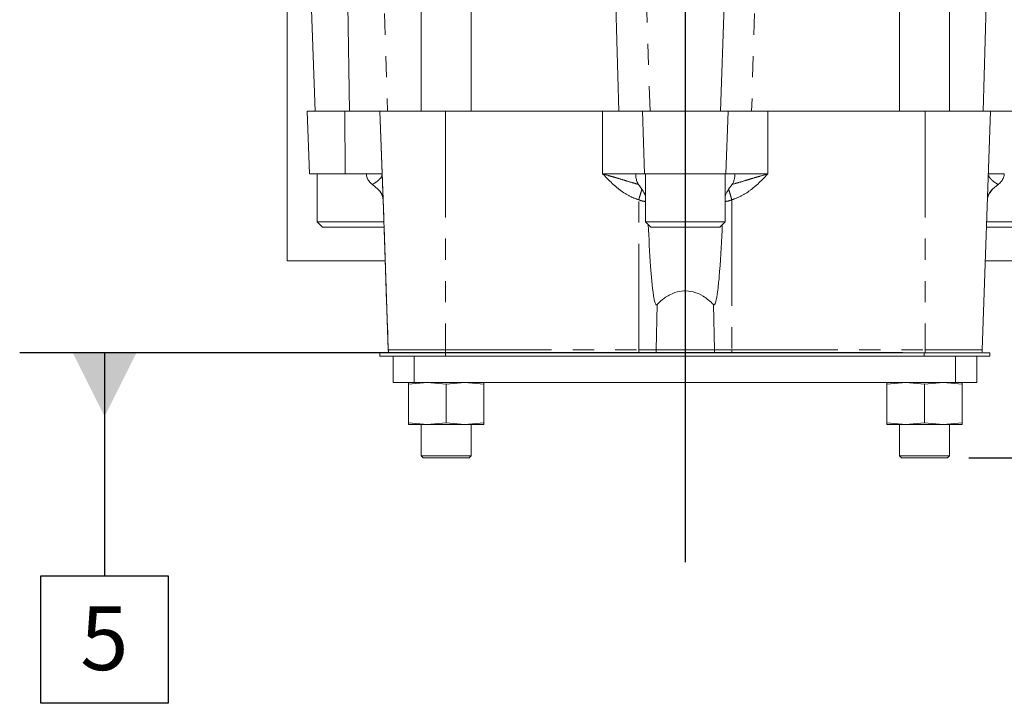
# Model space of a CAD drawing. Units: millimetres. Extents: x 11 to 1180, y 5 to 832.
# Drawn here: x 565 to 624, y 529 to 570 of the extents above; entities that cross this region are included whole.
import ezdxf

# ---------------------------------------------------------------- set-up
doc = ezdxf.new("R2010")
doc.units = ezdxf.units.MM
doc.linetypes.add('PHANTOM', pattern=[12.7, 6.35, -1.27, 1.27, -1.27, 1.27, -1.27])
doc.layers.add('SLD-0', color=7, linetype='Continuous')
doc.styles.add('SLDTEXTSTYLE0', font='TXT', dxfattribs={"width": 0.605})
doc.dimstyles.new('SLDDIMSTYLE1', dxfattribs={"dimtxt": 3, "dimasz": 3.81, "dimexe": 0, "dimexo": 0.0625, "dimgap": 0.75, "dimtad": 0, "dimdec": 1, "dimlfac": 4, "dimrnd": 1e-09, "dimzin": 12, "dimdsep": 46, "dimtxsty": 'SLDTEXTSTYLE0', "dimsah": 1, "dimcen": 0.09, "dimadec": 0, "dimazin": 3, "dimtfac": 1, "dimtdec": 3, "dimtofl": 0, "dimtmove": 0, "dimatfit": 3, "dimfxl": 0, "dimfrac": 2, "dimtolj": 1, "dimtzin": 12, "dimarcsym": 0})

# ---------------------------------------------------------------- blocks, each defined once
blk = doc.blocks.new('_D_30')
at = {"layer": 'SLD-0'}
for p, q in [((674.795, 743.46), (771.665, 743.46)), ((768.49, 743.46), (768.49, 648.785)), ((768.49, 543.798), (768.49, 638.473)), ((621.427, 543.798), (771.665, 543.798))]:
    blk.add_line(p, q, dxfattribs=at)
for points in [[(768.49, 743.46), (767.904, 739.65), (769.076, 739.65)], [(768.49, 543.798), (769.076, 547.608), (767.904, 547.608)]]:
    blk.add_solid(points, dxfattribs=at)
at = {"layer": 'SLD-0', "insert": (766.925, 638.473), "char_height": 3, "attachment_point": 1, "rotation": 90, "style": 'SLDTEXTSTYLE0'}
blk.add_mtext('798.7', dxfattribs=at)
blk = doc.blocks.new('SW_DATUMTAG_8')
at = {"layer": 'SLD-0', "color": 0}
for p, q in [((49.225, 20.081), (-3.625, 20.081)), ((1.455, 20.081), (1.455, 6.734)), ((-2.355, -0.886), (-2.355, 6.734)), ((-2.355, 6.734), (5.265, 6.734)), ((5.265, 6.734), (5.265, -0.886)), ((5.265, -0.886), (-2.355, -0.886))]:
    blk.add_line(p, q, dxfattribs=at)
blk.add_solid([(3.36, 20.081), (-0.45, 20.081), (1.455, 16.271)], dxfattribs=at)
at = {"layer": 'SLD-0', "color": 0, "insert": (0, 4.911), "char_height": 3.81, "attachment_point": 1, "style": 'SLDTEXTSTYLE0'}
blk.add_mtext('5', dxfattribs=at)

msp = doc.modelspace()

# ---------------------------------------------------------------- linework, layer by layer
at = {"color": 8, "linetype": 'PHANTOM', "lineweight": 0}
for p, q in [((584.3784, 564.53768), (584.1643, 578.72993)), ((601.87918, 578.72993), (602.36206, 564.53768)), ((606.57674, 564.53768), (607.05963, 578.72993)), ((586.2589, 577.99453), (586.6466, 564.53768)), ((600.50018, 564.53768), (600.09149, 577.99453)), ((608.84723, 577.99453), (608.43854, 564.53768)), ((622.29158, 564.53768), (622.6793, 577.99453)), ((584.11836, 560.78483), (584.10187, 564.53768)), ((586.20125, 564.53768), (586.7, 550.25534)), ((590.11836, 564.53768), (590.11835, 550.25534)), ((599.52421, 560.78999), (599.52421, 564.53768)), ((601.90639, 564.53768), (602.0364, 560.78483)), ((606.90241, 560.78483), (607.03242, 564.53768)), ((609.41452, 564.53768), (609.41451, 560.78999)), ((618.82036, 564.53768), (618.82035, 550.25534)), ((601.68621, 550.25534), (601.6863, 559.23759)), ((607.25263, 559.23767), (607.2525, 550.25534)), ((602.72612, 550.25534), (602.77912, 552.97353)), ((606.15958, 552.97353), (606.21258, 550.25534)), ((586.69944, 550.25534), (586.69967, 550.25534)), ((586.69977, 550.25534), (586.7, 550.25534)), ((586.7, 550.25534), (590.11835, 550.25534)), ((590.11835, 550.25534), (601.68621, 550.25534)), ((606.21258, 550.25534), (602.72612, 550.25534)), ((607.2525, 550.25534), (618.82035, 550.25534)), ((618.82035, 550.25534), (622.23858, 550.25534)), ((586.18764, 549.89458), (586.18764, 550.09143)), ((590.12471, 550.09143), (590.12471, 549.89458)), ((618.76321, 549.89458), (618.76321, 550.09143))]:
    msp.add_line(p, q, dxfattribs=at)
at = {"color": 7, "linetype": 'Continuous', "lineweight": 15}
for p, q in [((588.65679, 578.72993), (588.65679, 564.53768)), ((591.65679, 564.53768), (591.65679, 578.72993)), ((617.28179, 578.72993), (617.28179, 564.53768)), ((620.28179, 564.53768), (620.28179, 578.72993)), ((580.65673, 573.51918), (580.65673, 555.58616)), ((582.08778, 571.1568), (582.31893, 564.53768)), ((581.84328, 564.53768), (581.97433, 560.78483)), ((581.84328, 564.53768), (584.10187, 564.53768)), ((584.10187, 564.53768), (586.20106, 564.53768)), ((586.20106, 564.53768), (586.33194, 560.78999)), ((586.20106, 564.53768), (586.20125, 564.53768)), ((586.20125, 564.53768), (590.11836, 564.53768)), ((590.11836, 564.53768), (599.52421, 564.53768)), ((599.52421, 564.53768), (601.90639, 564.53768)), ((601.90639, 564.53768), (607.03242, 564.53768)), ((607.03242, 564.53768), (609.41452, 564.53768)), ((609.41452, 564.53768), (618.82036, 564.53768)), ((618.82036, 564.53768), (622.73733, 564.53768)), ((622.73733, 564.53768), (622.23858, 550.25534)), ((622.73715, 564.53768), (624.83625, 564.53768)), ((582.44086, 560.78483), (582.44086, 557.92733)), ((585.3808, 560.78483), (584.11836, 560.78483)), ((586.31396, 560.68814), (586.33194, 560.78999)), ((602.0364, 560.78483), (601.50232, 560.78483)), ((602.08814, 560.78483), (602.08814, 557.92733)), ((606.85064, 557.92733), (606.85064, 560.78483)), ((607.43644, 560.78483), (606.90241, 560.78483)), ((586.0814, 559.87715), (585.75556, 560.16053)), ((601.67368, 560.16052), (601.87533, 559.87715)), ((607.0634, 559.87715), (607.26507, 560.16053)), ((622.71395, 559.68213), (622.85673, 559.87715)), ((623.18256, 560.16052), (622.85672, 559.87715)), ((586.38613, 559.23767), (586.36599, 559.38227)), ((586.3861, 559.23767), (586.69977, 550.25534)), ((582.44086, 557.92733), (582.75836, 557.60983)), ((582.44086, 557.92733), (584.82216, 557.92733)), ((584.82216, 557.92733), (586.43186, 557.92733)), ((602.08814, 557.92733), (602.40564, 557.60983)), ((602.08814, 557.92733), (604.46944, 557.92733)), ((604.46944, 557.92733), (606.85064, 557.92733)), ((606.53314, 557.60983), (606.85064, 557.92733)), ((622.50649, 557.92733), (624.11596, 557.92733)), ((582.75836, 557.60983), (586.44262, 557.60983)), ((586.44262, 557.60983), (586.69944, 550.25534)), ((602.40564, 557.60983), (606.53314, 557.60983)), ((622.49508, 557.60983), (626.17966, 557.60983)), ((580.65673, 555.58616), (586.51329, 555.58616)), ((622.42441, 555.58616), (628.28173, 555.58616)), ((586.18709, 550.09143), (586.18709, 549.89458)), ((586.18764, 550.09143), (586.18709, 550.09143)), ((586.18764, 549.89458), (586.18709, 549.89458)), ((586.18764, 550.09143), (590.12471, 550.09143)), ((590.12471, 549.89458), (586.18764, 549.89458)), ((586.9808, 549.89458), (586.9808, 548.30708)), ((586.98142, 548.30708), (586.98142, 549.89458)), ((588.25145, 549.89458), (588.25145, 548.30708)), ((618.76321, 550.09143), (590.12471, 550.09143)), ((618.76321, 549.89458), (590.12471, 549.89458)), ((618.76321, 550.09143), (622.70014, 550.09143)), ((622.70014, 549.89458), (618.76321, 549.89458)), ((620.63645, 548.30708), (620.63645, 549.89458)), ((621.90642, 549.89458), (621.90642, 548.30708)), ((622.70014, 550.09143), (622.70014, 549.89458)), ((586.98142, 548.30708), (586.9808, 548.30708)), ((588.25145, 548.30708), (586.98142, 548.30708)), ((587.90621, 548.21382), (587.90621, 545.90035)), ((587.90624, 548.30708), (587.90626, 548.21382)), ((587.90626, 548.21382), (587.90626, 545.90035)), ((587.90676, 548.21382), (587.90676, 545.90035)), ((587.90679, 548.30708), (587.90681, 548.21382)), ((587.90681, 548.21382), (589.03183, 548.30708)), ((587.90681, 548.21382), (587.90681, 545.90035)), ((620.63645, 548.30708), (588.25145, 548.30708)), ((589.03183, 548.30708), (590.15684, 548.21382)), ((590.15684, 548.21382), (591.28183, 548.30708)), ((590.15684, 548.21382), (590.15684, 545.90035)), ((591.28183, 548.30708), (592.40681, 548.21382)), ((592.40681, 548.21382), (592.40679, 548.30708)), ((592.40681, 548.21382), (592.40681, 545.90035)), ((616.53121, 548.21382), (616.53121, 545.90035)), ((616.53124, 548.30708), (616.53126, 548.21382)), ((616.53126, 548.21382), (616.53126, 545.90035)), ((616.53176, 548.21382), (616.53176, 545.90035)), ((616.53179, 548.30708), (616.53181, 548.21382)), ((616.53181, 548.21382), (617.65683, 548.30708)), ((616.53181, 548.21382), (616.53181, 545.90035)), ((617.65683, 548.30708), (618.78184, 548.21382)), ((618.78184, 548.21382), (619.90683, 548.30708)), ((618.78184, 548.21382), (618.78184, 545.90035)), ((619.90683, 548.30708), (621.03181, 548.21382)), ((621.90642, 548.30708), (620.63645, 548.30708)), ((621.03181, 548.21382), (621.03179, 548.30708)), ((621.03181, 548.21382), (621.03181, 545.90035)), ((587.90626, 545.90035), (587.90624, 545.80708)), ((587.90624, 545.80708), (587.90679, 545.80708)), ((587.90681, 545.90035), (587.90679, 545.80708)), ((587.90679, 545.80708), (589.03183, 545.80708)), ((589.03183, 545.80708), (587.90681, 545.90035)), ((588.65624, 545.80708), (588.65624, 543.92293)), ((588.65679, 545.80708), (588.65679, 543.92293)), ((590.15684, 545.90035), (589.03183, 545.80708)), ((589.03183, 545.80708), (591.28183, 545.80708)), ((591.28183, 545.80708), (590.15684, 545.90035)), ((592.40681, 545.90035), (591.28183, 545.80708)), ((591.28183, 545.80708), (592.40679, 545.80708)), ((591.65679, 543.92293), (591.65679, 545.80708)), ((592.40679, 545.80708), (592.40681, 545.90035)), ((616.53126, 545.90035), (616.53124, 545.80708)), ((616.53124, 545.80708), (616.53179, 545.80708)), ((616.53181, 545.90035), (616.53179, 545.80708)), ((616.53179, 545.80708), (617.65683, 545.80708)), ((617.65683, 545.80708), (616.53181, 545.90035)), ((617.28124, 545.80708), (617.28124, 543.92293)), ((617.28179, 545.80708), (617.28179, 543.92293)), ((618.78184, 545.90035), (617.65683, 545.80708)), ((617.65683, 545.80708), (619.90683, 545.80708)), ((619.90683, 545.80708), (618.78184, 545.90035)), ((621.03181, 545.90035), (619.90683, 545.80708)), ((619.90683, 545.80708), (621.03179, 545.80708)), ((620.28179, 543.92293), (620.28179, 545.80708)), ((621.03179, 545.80708), (621.03181, 545.90035)), ((588.65624, 543.92293), (588.78124, 543.79793)), ((588.65624, 543.92293), (588.65679, 543.92293)), ((588.65679, 543.92293), (588.78179, 543.79793)), ((588.65679, 543.92293), (591.65679, 543.92293)), ((588.78179, 543.79793), (588.78124, 543.79793)), ((591.53179, 543.79793), (588.78179, 543.79793)), ((591.53179, 543.79793), (591.65679, 543.92293)), ((617.28124, 543.92293), (617.40624, 543.79793)), ((617.28124, 543.92293), (617.28179, 543.92293)), ((617.28179, 543.92293), (617.40679, 543.79793)), ((617.28179, 543.92293), (620.28179, 543.92293)), ((617.40679, 543.79793), (617.40624, 543.79793)), ((620.15679, 543.79793), (617.40679, 543.79793)), ((620.15679, 543.79793), (620.28179, 543.92293))]:
    msp.add_line(p, q, dxfattribs=at)
at = {"color": 7, "linetype": 'Continuous', "lineweight": 15, "flags": 128}
for points in [[(581.97433, 560.78483), (581.9857, 560.78483), (582.07601, 560.78483), (582.25326, 560.78483), (582.51092, 560.78483), (582.83944, 560.78483), (583.22667, 560.78483), (583.6583, 560.78483), (584.11836, 560.78483)], [(602.0364, 560.78483), (602.14046, 560.78483), (602.33067, 560.78483), (602.59999, 560.78483), (602.93846, 560.78483), (603.33355, 560.78483), (603.77066, 560.78483), (604.23361, 560.78483), (604.70528, 560.78483), (605.16823, 560.78483), (605.60533, 560.78483), (606.00041, 560.78483), (606.33887, 560.78483), (606.60817, 560.78483), (606.79836, 560.78483), (606.90241, 560.78483)]]:
    msp.add_lwpolyline(points, dxfattribs=at)
at = {"color": 8, "linetype": 'PHANTOM', "lineweight": 0, "flags": 128}
for points in [[(590.11835, 550.25534), (590.11835, 550.23462), (590.11835, 550.21394), (590.11835, 550.19331), (590.11835, 550.17274), (590.11835, 550.15225), (590.11835, 550.13186), (590.11835, 550.11158), (590.11835, 550.09143)], [(601.68621, 550.25534), (601.824, 550.25534), (601.96103, 550.25534), (602.09656, 550.25534), (602.22984, 550.25534), (602.36014, 550.25534), (602.48674, 550.25534), (602.60896, 550.25534), (602.72612, 550.25534)], [(601.68621, 550.09143), (601.68621, 550.11158), (601.68621, 550.13186), (601.68621, 550.15225), (601.68621, 550.17274), (601.68621, 550.19331), (601.68621, 550.21394), (601.68621, 550.23462), (601.68621, 550.25534)], [(606.21258, 550.25534), (606.32974, 550.25534), (606.45196, 550.25534), (606.57857, 550.25534), (606.70887, 550.25534), (606.84215, 550.25534), (606.97768, 550.25534), (607.11471, 550.25534), (607.2525, 550.25534)], [(607.2525, 550.25534), (607.2525, 550.23462), (607.2525, 550.21394), (607.2525, 550.19331), (607.2525, 550.17274), (607.2525, 550.15225), (607.2525, 550.13186), (607.2525, 550.11158), (607.2525, 550.09143)], [(618.82035, 550.25534), (618.82035, 550.23462), (618.82035, 550.21394), (618.82035, 550.19331), (618.82035, 550.17274), (618.82035, 550.15225), (618.82035, 550.13186), (618.82035, 550.11158), (618.82035, 550.09143)]]:
    msp.add_lwpolyline(points, dxfattribs=at)
at = {"color": 7, "linetype": 'Continuous', "lineweight": 15}
for centre, start, end in [((587.46098, 550.28193), 182.0000049, 194.4775128), ((587.46131, 550.28193), 181.999997, 194.4775128), ((621.47705, 550.28193), 345.5224872, 357.9999951)]:
    msp.add_arc(centre, 0.762, start, end, dxfattribs=at)
at = {"color": 8, "linetype": 'PHANTOM', "lineweight": 0}
for centre, radius, start, end in [((587.4612, 550.28193), 0.762, 181.999997, 194.4775128), ((587.46153, 550.28193), 0.762, 182.0000059, 194.4775128), ((601.39361, 550.28058), 1.33275, 351.8410158, 358.9149789), ((607.54516, 550.28058), 1.33282, 181.0849661, 188.1585211)]:
    msp.add_arc(centre, radius, start, end, dxfattribs=at)
for points, knots in [([(586.33194, 560.78999), (586.31645, 560.79005), (586.28948, 560.79017), (586.08804, 560.78929), (585.80624, 560.79227), (585.52271, 560.78731), (585.3808, 560.78483)], [0, 0, 0, 0, 0.28356168, 0.49394676, 0.74669826, 1, 1, 1, 1]), ([(585.75555, 560.16051), (585.8186, 560.19782), (585.95734, 560.27991), (586.12449, 560.41286), (586.24446, 560.54352), (586.30551, 560.63144), (586.31286, 560.68077), (586.31396, 560.68814)], [0, 0, 0, 0, 0.23707925, 0.52173018, 0.72798644, 0.9593759, 1, 1, 1, 1]), ([(601.50232, 560.78483), (601.47961, 560.78516), (601.41888, 560.78603), (601.28751, 560.78875), (601.02834, 560.79181), (600.64637, 560.78927), (600.11356, 560.79017), (599.73916, 560.79006), (599.52421, 560.78999)], [0, 0, 0, 0, 0.04738328, 0.12668418, 0.25336779, 0.5059083, 0.71632368, 1, 1, 1, 1]), ([(599.52421, 560.78999), (599.66749, 560.74881), (599.95706, 560.66559), (600.37023, 560.54346), (600.80826, 560.4128), (601.23544, 560.27994), (601.53664, 560.19785), (601.67368, 560.16051)], [0, 0, 0, 0, 0.19162519, 0.38725525, 0.5605221, 0.80004783, 1, 1, 1, 1]), ([(601.6863, 559.23759), (601.49441, 559.30711), (601.09278, 559.45261), (600.60781, 559.77873), (600.19539, 560.12219), (599.85379, 560.4479), (599.63315, 560.67692), (599.52421, 560.78999)], [0, 0, 0, 0, 0.22669347, 0.4744634, 0.64557785, 0.82501302, 1, 1, 1, 1]), ([(609.41451, 560.78999), (609.30589, 560.67723), (609.08551, 560.44844), (608.74392, 560.12276), (608.3313, 559.77901), (607.84615, 559.45264), (607.44455, 559.30718), (607.25263, 559.23767)], [0, 0, 0, 0, 0.17450893, 0.35406247, 0.5255416, 0.77325954, 1, 1, 1, 1]), ([(607.26507, 560.16051), (607.40195, 560.19782), (607.70317, 560.27991), (608.1307, 560.41284), (608.56878, 560.54357), (608.98194, 560.66562), (609.2711, 560.74876), (609.41451, 560.78999)], [0, 0, 0, 0, 0.19971966, 0.43951454, 0.61326838, 0.80819486, 1, 1, 1, 1]), ([(609.41451, 560.78999), (609.19964, 560.79005), (608.82534, 560.79017), (608.29388, 560.78929), (607.8248, 560.79227), (607.56599, 560.78731), (607.43644, 560.78483)], [0, 0, 0, 0, 0.28356167, 0.49394677, 0.74669827, 1, 1, 1, 1]), ([(623.55734, 560.78483), (623.52967, 560.78516), (623.4557, 560.78603), (623.31626, 560.78875), (623.0854, 560.79181), (622.84965, 560.78927), (622.64904, 560.79017), (622.62188, 560.79006), (622.60628, 560.78999)], [0, 0, 0, 0, 0.047383302, 0.126684191, 0.253367806, 0.505908308, 0.716323697, 1, 1, 1, 1]), ([(622.62426, 560.68803), (622.62534, 560.68075), (622.63271, 560.63136), (622.69377, 560.54341), (622.81381, 560.41282), (622.98074, 560.27994), (623.11946, 560.19785), (623.18257, 560.16051)], [0, 0, 0, 0, 0.04016647, 0.27245016, 0.47818063, 0.76258439, 1, 1, 1, 1]), ([(586.36599, 559.38227), (586.36454, 559.39401), (586.35557, 559.4664), (586.30256, 559.59163), (586.21078, 559.74942), (586.1241, 559.835), (586.0814, 559.87715)], [0, 0, 0, 0, 0.06159479, 0.3797158, 0.69448761, 1, 1, 1, 1]), ([(601.87533, 559.87715), (601.86263, 559.83497), (601.83686, 559.74933), (601.79014, 559.59191), (601.73934, 559.41945), (601.70392, 559.29802), (601.6863, 559.23759)], [0, 0, 0, 0, 0.24371229, 0.49481194, 0.74858211, 1, 1, 1, 1]), ([(607.25263, 559.23767), (607.23498, 559.29809), (607.19953, 559.4195), (607.14868, 559.59194), (607.10191, 559.74934), (607.07611, 559.83497), (607.0634, 559.87715)], [0, 0, 0, 0, 0.25142068, 0.50519046, 0.75628846, 1, 1, 1, 1]), ([(622.85673, 559.87715), (622.81403, 559.835), (622.72734, 559.74941), (622.63558, 559.5916), (622.58263, 559.46671), (622.57368, 559.39468), (622.57227, 559.3833)], [0, 0, 0, 0, 0.30609438, 0.62146703, 0.94019377, 1, 1, 1, 1]), ([(602.08814, 559.14153), (602.03256, 559.14576), (601.89518, 559.15622), (601.76425, 559.20722), (601.6863, 559.23759)], [0, 0, 0, 0, 0.40457519, 1, 1, 1, 1]), ([(607.25263, 559.23767), (607.17461, 559.20728), (607.04364, 559.15625), (606.90621, 559.14578), (606.85064, 559.14154)], [0, 0, 0, 0, 0.59565409, 1, 1, 1, 1])]:
    msp.add_open_spline(points, degree=3, knots=knots, dxfattribs=at)
at = {"color": 7, "linetype": 'Continuous', "lineweight": 15}
for points, knots in [([(585.38082, 560.78483), (585.3925, 560.70543), (585.41582, 560.54691), (585.54386, 560.33733), (585.66807, 560.21779), (585.74477, 560.16757), (585.75555, 560.16051)], [0, 0, 0, 0, 0.30690494, 0.61272458, 0.94555244, 1, 1, 1, 1]), ([(586.33194, 560.78999), (586.33587, 560.67723), (586.34386, 560.44844), (586.35522, 560.12276), (586.36722, 559.77901), (586.37861, 559.45264), (586.38368, 559.30718), (586.3861, 559.23767)], [0, 0, 0, 0, 0.17450893, 0.35406247, 0.5255416, 0.77325954, 1, 1, 1, 1]), ([(601.67368, 560.16051), (601.63873, 560.21377), (601.56875, 560.3204), (601.5151, 560.54803), (601.50621, 560.71289), (601.50233, 560.78483)], [0, 0, 0, 0, 0.35999131, 0.72073226, 1, 1, 1, 1]), ([(607.43643, 560.78483), (607.43204, 560.70543), (607.42327, 560.54691), (607.37064, 560.33733), (607.31174, 560.21779), (607.27083, 560.16757), (607.26507, 560.16051)], [0, 0, 0, 0, 0.306904946, 0.612724583, 0.945552446, 1, 1, 1, 1]), ([(623.18257, 560.16051), (623.25132, 560.21377), (623.38897, 560.3204), (623.52406, 560.54803), (623.54722, 560.71289), (623.55732, 560.78483)], [0, 0, 0, 0, 0.35999131, 0.72073226, 1, 1, 1, 1]), ([(586.0814, 559.87715), (586.15246, 559.79809), (586.22466, 559.71777), (586.27194, 559.61732), (586.27269, 559.61573)], [0, 0, 0, 0, 0.98416512, 1, 1, 1, 1]), ([(586.22326, 559.68172), (586.24979, 559.64538), (586.3151, 559.55596), (586.36868, 559.40078), (586.38021, 559.2973), (586.38573, 559.24785)], [0, 0, 0, 0, 0.263219, 0.64785124, 1, 1, 1, 1]), ([(602.08814, 559.4563), (602.06773, 559.50871), (602.00638, 559.66623), (601.92778, 559.79273), (601.87533, 559.87715)], [0, 0, 0, 0, 0.33268892, 1, 1, 1, 1]), ([(607.0634, 559.87715), (607.01299, 559.79584), (606.93446, 559.66918), (606.87274, 559.51167), (606.85064, 559.45527)], [0, 0, 0, 0, 0.64195662, 1, 1, 1, 1]), ([(622.55237, 559.24754), (622.55789, 559.29707), (622.56942, 559.40066), (622.62299, 559.5559), (622.68827, 559.64529), (622.71476, 559.68156)], [0, 0, 0, 0, 0.35245949, 0.73724553, 1, 1, 1, 1]), ([(602.77912, 552.97353), (602.77417, 552.96892), (602.76576, 552.96111), (602.7511, 552.95614), (602.73709, 552.95758), (602.72057, 552.9673), (602.69164, 553.00234), (602.62259, 553.17664), (602.49661, 553.93212), (602.36062, 555.49902), (602.29192, 556.92486), (602.25148, 557.76399)], [0, 0, 0, 0, 0.00449341, 0.00762139, 0.01076384, 0.01446816, 0.0207595, 0.04036488, 0.13051923, 0.48829151, 1, 1, 1, 1]), ([(606.68493, 557.76162), (606.64157, 556.82298), (606.58483, 555.5946), (606.46014, 554.20928), (606.39529, 553.66837), (606.34635, 553.36426), (606.3096, 553.19225), (606.27997, 553.0877), (606.25586, 553.02426), (606.23324, 552.9849), (606.21632, 552.96596), (606.2004, 552.9572), (606.1867, 552.95626), (606.17235, 552.96162), (606.16435, 552.96909), (606.15958, 552.97353)], [0, 0, 0, 0, 0.57242764, 0.74913005, 0.84877819, 0.90535694, 0.93786389, 0.95693284, 0.97268362, 0.98018102, 0.98597967, 0.98933756, 0.99272431, 0.99566776, 1, 1, 1, 1]), ([(606.15958, 552.97353), (605.96424, 553.15508), (605.61823, 553.47666), (604.98572, 553.75014), (604.38702, 553.81671), (603.77504, 553.69487), (603.22152, 553.39685), (602.91826, 553.10667), (602.77912, 552.97353)], [0, 0, 0, 0, 0.21473594, 0.38035564, 0.51995602, 0.65958012, 0.84381034, 1, 1, 1, 1]), ([(587.90676, 548.21382), (587.90677, 548.22779), (587.90677, 548.2833), (587.90678, 548.2969), (587.90679, 548.30708)], [0, 0, 0, 0, 0.25167314, 1, 1, 1, 1]), ([(616.53176, 548.21382), (616.53177, 548.22779), (616.53177, 548.2833), (616.53178, 548.2969), (616.53179, 548.30708)], [0, 0, 0, 0, 0.25167314, 1, 1, 1, 1]), ([(587.90679, 545.80708), (587.90678, 545.81726), (587.90677, 545.83087), (587.90677, 545.88638), (587.90676, 545.90035)], [0, 0, 0, 0, 0.74832686, 1, 1, 1, 1]), ([(616.53179, 545.80708), (616.53178, 545.81726), (616.53177, 545.83087), (616.53177, 545.88638), (616.53176, 545.90035)], [0, 0, 0, 0, 0.74832686, 1, 1, 1, 1])]:
    msp.add_open_spline(points, degree=3, knots=knots, dxfattribs=at)
at = {"layer": 'SLD-0'}
msp.add_line((604.46923, 756.39218), (604.46923, 537.55877), dxfattribs=at)

# ---------------------------------------------------------------- block references
msp.add_blockref('SW_DATUMTAG_8', (568.26848, 530.01039), dxfattribs=at)

# ---------------------------------------------------------------- dimensions: what is measured, and where the dimension line sits
dim = msp.add_linear_dim(base=(768.4900515749, 543.7979323106), p1=(673.5254785189, 743.4604323106), p2=(620.1567881747, 543.7979323106), angle=90, dimstyle='SLDDIMSTYLE1', dxfattribs=at)
dim.commit()
dim.dimension.update_dxf_attribs({"geometry": '_D_30', "text_midpoint": (768.4900515749, 643.6291823106), "dimtype": 160})

doc.saveas('drawing.dxf')
